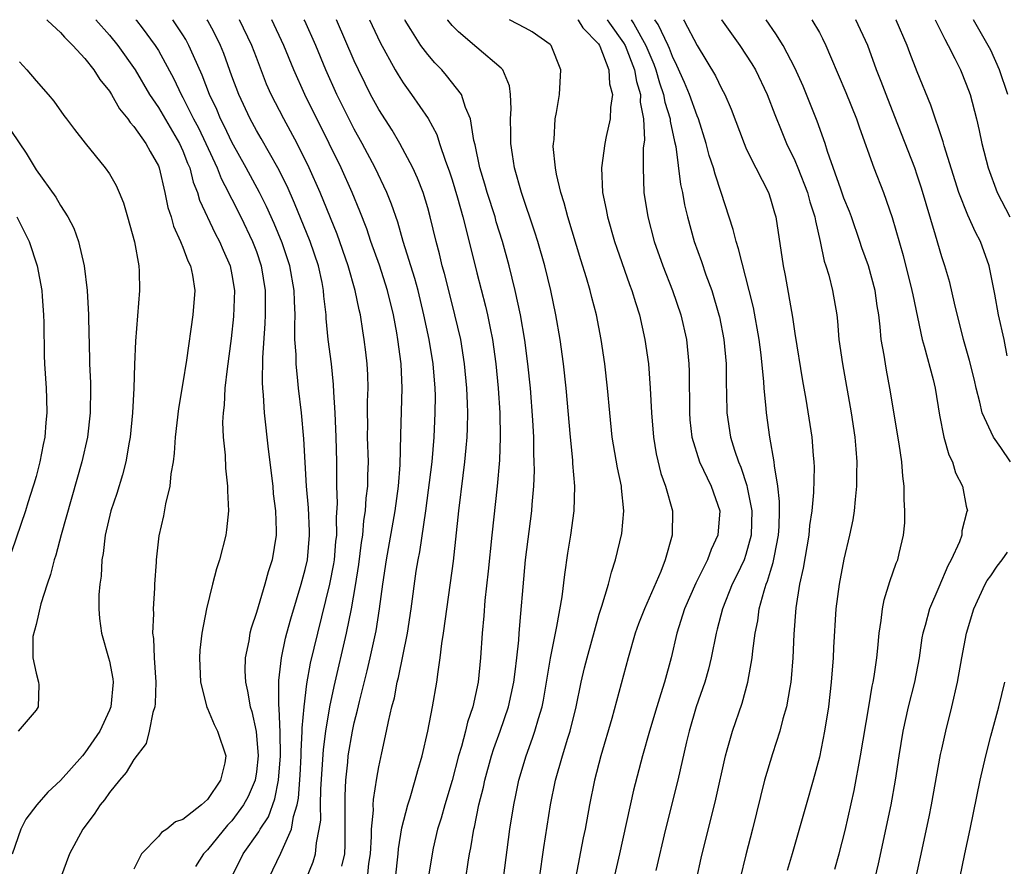
# Model space of a CAD drawing. Units: inches. Extents: x 2514000 to 2517000, y 1563000 to 1563451.
# Drawn here: x 2514390 to 2514470, y 1563382 to 1563451 of the extents above; entities that cross this region are included whole.
import ezdxf

# ---------------------------------------------------------------- set-up
doc = ezdxf.new("R2010")
doc.units = ezdxf.units.IN
doc.header["$MEASUREMENT"] = 0
doc.layers.add('LD25141563_2ft', color=231, linetype='Continuous')

msp = doc.modelspace()

# ---------------------------------------------------------------- linework, layer by layer
at = {"layer": 'LD25141563_2ft'}
for points, elevation in [([(2514391.875, 1563451.095), (2514391.96, 1563451.012), (2514393, 1563450.045), (2514393.317, 1563449.664), (2514394.004, 1563449), (2514395, 1563447.927), (2514395.735, 1563447), (2514396.216, 1563446.216), (2514397, 1563445.273), (2514397.173, 1563445), (2514397.821, 1563443.821), (2514398.504, 1563443), (2514398.69, 1563442.69), (2514399, 1563442.384), (2514399.974, 1563441), (2514400.323, 1563440.323), (2514401, 1563439.174), (2514401.073, 1563439), (2514401.535, 1563437), (2514401.774, 1563435.774), (2514402.03, 1563435), (2514402.235, 1563434.235), (2514402.811, 1563433), (2514402.847, 1563432.847), (2514403, 1563432.515), (2514403.402, 1563431.402), (2514403.609, 1563431), (2514403.774, 1563430.226), (2514403.962, 1563429), (2514403.814, 1563427), (2514403.3, 1563423.3), (2514403, 1563421.442), (2514402.64, 1563419.36), (2514402.378, 1563417), (2514402.296, 1563415.703), (2514402.202, 1563415), (2514402.016, 1563414.016), (2514401.925, 1563413), (2514401.581, 1563411.581), (2514401.419, 1563410.581), (2514401.046, 1563408.953), (2514400.818, 1563407), (2514400.816, 1563406.816), (2514400.688, 1563405), (2514400.687, 1563404.687), (2514400.568, 1563403), (2514400.587, 1563402.587), (2514400.523, 1563401), (2514400.585, 1563400.584), (2514400.644, 1563399), (2514400.779, 1563397), (2514400.724, 1563395.276), (2514400.695, 1563395), (2514400.541, 1563394.541), (2514400.251, 1563393), (2514399.997, 1563392.003), (2514399, 1563390.709), (2514398.375, 1563389.625), (2514397.812, 1563389), (2514397, 1563387.999), (2514396.593, 1563387.407), (2514396.241, 1563387), (2514395.763, 1563386.237), (2514394.817, 1563385), (2514393.731, 1563383), (2514393.002, 1563381)], 6570), ([(2514395.896, 1563451.095), (2514397, 1563449.839), (2514397.679, 1563449), (2514399.105, 1563447), (2514400.279, 1563445), (2514401, 1563443.931), (2514402.732, 1563441), (2514403, 1563440.395), (2514403.381, 1563439.381), (2514403.555, 1563439), (2514403.839, 1563437.839), (2514404.192, 1563437), (2514404.364, 1563436.364), (2514405.644, 1563433.644), (2514406.001, 1563433), (2514406.293, 1563432.293), (2514406.862, 1563431), (2514407, 1563430.279), (2514407.209, 1563429), (2514407.144, 1563426.856), (2514406.939, 1563425.061), (2514406.603, 1563422.603), (2514406.425, 1563421), (2514406.367, 1563419.633), (2514406.282, 1563419), (2514406.246, 1563418.246), (2514406.302, 1563417), (2514406.448, 1563415.552), (2514406.472, 1563414.472), (2514406.653, 1563413), (2514406.639, 1563412.639), (2514406.718, 1563411), (2514406.563, 1563409.437), (2514406.497, 1563409), (2514406.002, 1563407), (2514405.746, 1563406.254), (2514405.413, 1563405), (2514404.915, 1563403), (2514404.544, 1563401), (2514404.379, 1563399.621), (2514404.346, 1563399), (2514404.434, 1563397), (2514404.932, 1563395.068), (2514404.948, 1563394.948), (2514405, 1563394.872), (2514405.543, 1563393.542), (2514405.838, 1563393), (2514406.505, 1563391), (2514406.419, 1563390.42), (2514406.071, 1563389), (2514405, 1563387.438), (2514404.517, 1563387), (2514403, 1563385.809), (2514402.389, 1563385.611), (2514401.688, 1563385), (2514401.254, 1563384.746), (2514401, 1563384.422), (2514399.627, 1563383), (2514399, 1563381.732)], 6568), ([(2514399.148, 1563451.095), (2514399.196, 1563451.037), (2514399.679, 1563450.421), (2514400.732, 1563449), (2514401, 1563448.573), (2514402.261, 1563446.261), (2514402.854, 1563445), (2514403, 1563444.747), (2514403.874, 1563443), (2514404.263, 1563442.263), (2514404.87, 1563441), (2514405.793, 1563439), (2514406.125, 1563438.125), (2514406.719, 1563437), (2514406.8, 1563436.8), (2514407, 1563436.437), (2514407.731, 1563435), (2514408.692, 1563433), (2514409, 1563432.158), (2514409.389, 1563431), (2514409.714, 1563429), (2514409.727, 1563428.273), (2514409.721, 1563427), (2514409.696, 1563426.304), (2514409.495, 1563423.495), (2514409.466, 1563421.466), (2514409.5, 1563421), (2514409.565, 1563420.435), (2514409.643, 1563419), (2514409.972, 1563416.028), (2514410.335, 1563413), (2514410.386, 1563412.386), (2514410.559, 1563411), (2514410.624, 1563409.376), (2514410.616, 1563409), (2514410.297, 1563407), (2514409.974, 1563406.026), (2514409.701, 1563405), (2514409, 1563402.688), (2514408.576, 1563401.424), (2514408.478, 1563401), (2514408.384, 1563400.383), (2514408.097, 1563399), (2514408.07, 1563397.93), (2514408.1, 1563397), (2514408.281, 1563396.281), (2514408.488, 1563395), (2514408.621, 1563394.621), (2514408.983, 1563392.983), (2514409.143, 1563391), (2514409, 1563389.688), (2514408.899, 1563389), (2514408.327, 1563387.673), (2514407.962, 1563387), (2514407, 1563385.694), (2514406.656, 1563385.344), (2514405, 1563383.334), (2514404.678, 1563383), (2514404.037, 1563381.964)], 6566), ([(2514406.935, 1563381), (2514407.923, 1563383), (2514409.216, 1563384.784), (2514409.322, 1563385), (2514409.979, 1563386.021), (2514410.519, 1563387.481), (2514410.821, 1563389), (2514410.962, 1563391), (2514410.94, 1563392.94), (2514410.873, 1563394.872), (2514410.827, 1563395.173), (2514410.838, 1563397), (2514410.841, 1563397.159), (2514411.06, 1563399), (2514411.393, 1563400.607), (2514411.495, 1563401), (2514411.814, 1563402.186), (2514412.267, 1563403.733), (2514412.669, 1563405), (2514413, 1563406.222), (2514413.173, 1563407), (2514413.35, 1563409), (2514413.346, 1563409.346), (2514413.252, 1563411.252), (2514413.099, 1563413), (2514412.887, 1563416.886), (2514412.684, 1563419), (2514412.442, 1563421), (2514412.4, 1563421.6), (2514412.24, 1563423), (2514412.242, 1563423.758), (2514412.156, 1563425), (2514412.132, 1563426.132), (2514412.164, 1563427), (2514412.103, 1563428.103), (2514412.086, 1563429), (2514411.732, 1563431), (2514411.112, 1563432.888), (2514410.46, 1563434.461), (2514409.837, 1563435.837), (2514409.252, 1563437), (2514408.178, 1563439), (2514407, 1563441.096), (2514406.387, 1563442.387), (2514406.073, 1563443), (2514405.761, 1563443.761), (2514405.17, 1563445), (2514404.574, 1563446.574), (2514403.855, 1563448.145), (2514403.495, 1563449), (2514403.229, 1563449.481), (2514403, 1563449.856), (2514402.17, 1563451.095)], 6564), ([(2514410.014, 1563381), (2514411, 1563383.041), (2514411.864, 1563385), (2514412.03, 1563386.03), (2514412.34, 1563387), (2514412.451, 1563387.549), (2514412.582, 1563389.418), (2514412.654, 1563391), (2514412.65, 1563391.35), (2514412.746, 1563393), (2514412.738, 1563393.262), (2514412.901, 1563395), (2514413.131, 1563396.869), (2514413.437, 1563398.564), (2514414.018, 1563401), (2514415.008, 1563405), (2514415.327, 1563406.673), (2514415.377, 1563407), (2514415.502, 1563408.498), (2514415.562, 1563409), (2514415.545, 1563410.455), (2514415.624, 1563411.624), (2514415.586, 1563413), (2514415.577, 1563415), (2514415.513, 1563417), (2514415.428, 1563419), (2514415.324, 1563420.676), (2514415.311, 1563421.311), (2514415.127, 1563423), (2514414.88, 1563425), (2514414.71, 1563426.711), (2514414.704, 1563427), (2514414.52, 1563428.52), (2514414.494, 1563429), (2514414.371, 1563429.629), (2514414.069, 1563431), (2514413.398, 1563433), (2514412.126, 1563436.126), (2514411.504, 1563437.503), (2514410.748, 1563439), (2514409.396, 1563441.396), (2514409, 1563442.061), (2514408.491, 1563443), (2514407.563, 1563445), (2514407, 1563446.495), (2514406.34, 1563448.34), (2514406.068, 1563449), (2514405.526, 1563450.101), (2514405.048, 1563451.009), (2514404.991, 1563451.095)], 6562), ([(2514413.105, 1563381), (2514413.653, 1563382.347), (2514413.845, 1563383), (2514413.901, 1563383.901), (2514414.145, 1563385), (2514414.255, 1563385.745), (2514414.245, 1563387), (2514414.272, 1563388.272), (2514414.475, 1563391.525), (2514414.665, 1563393), (2514415.003, 1563395), (2514415.35, 1563396.65), (2514416.37, 1563401), (2514416.771, 1563403), (2514417.101, 1563404.899), (2514417.376, 1563406.623), (2514417.596, 1563408.404), (2514417.69, 1563409), (2514417.784, 1563410.216), (2514417.915, 1563411), (2514417.972, 1563412.028), (2514418.095, 1563413), (2514418.106, 1563413.894), (2514418.149, 1563415), (2514418.092, 1563417), (2514418.097, 1563418.097), (2514418.079, 1563419), (2514418.084, 1563419.916), (2514418.131, 1563421), (2514418.107, 1563422.107), (2514418.062, 1563423), (2514417.948, 1563423.948), (2514417.815, 1563425), (2514417.692, 1563425.692), (2514417.496, 1563427), (2514417.395, 1563427.395), (2514417.074, 1563429), (2514416.503, 1563431), (2514415.593, 1563433.593), (2514414.205, 1563437), (2514413.316, 1563439), (2514412.33, 1563441), (2514411.24, 1563443), (2514410.213, 1563445), (2514409.842, 1563445.842), (2514409, 1563447.999), (2514408.628, 1563449), (2514407.635, 1563451.095)], 6560), ([(2514415.976, 1563381.976), (2514416.224, 1563383), (2514416.261, 1563383.739), (2514416.269, 1563385), (2514416.25, 1563387), (2514416.267, 1563387.733), (2514416.322, 1563389), (2514416.474, 1563390.474), (2514416.514, 1563391), (2514416.851, 1563393), (2514417, 1563393.694), (2514417.27, 1563394.73), (2514417.42, 1563395.42), (2514418.059, 1563397.941), (2514418.31, 1563399), (2514418.79, 1563401.21), (2514419.06, 1563403), (2514419.326, 1563405), (2514419.626, 1563407), (2514420.33, 1563411), (2514420.609, 1563413), (2514420.748, 1563414.748), (2514420.804, 1563417.196), (2514420.923, 1563421), (2514420.837, 1563423), (2514420.566, 1563425), (2514420.481, 1563425.519), (2514420.203, 1563427), (2514419.724, 1563429), (2514419.053, 1563431.053), (2514418.35, 1563433), (2514418.013, 1563434.013), (2514417.464, 1563435.464), (2514416.837, 1563437), (2514415.934, 1563439), (2514414.953, 1563441), (2514412.957, 1563445), (2514412.054, 1563447), (2514411.243, 1563449), (2514410.266, 1563451.095)], 6558), ([(2514418.084, 1563381), (2514418.201, 1563382.201), (2514418.319, 1563383), (2514418.407, 1563384.407), (2514418.41, 1563385), (2514418.557, 1563386.557), (2514418.552, 1563387), (2514418.573, 1563387.427), (2514418.837, 1563389.163), (2514419, 1563390.097), (2514419.24, 1563391.24), (2514419.64, 1563393), (2514419.79, 1563393.789), (2514420.079, 1563395), (2514420.274, 1563395.726), (2514420.513, 1563397), (2514420.618, 1563397.382), (2514421.345, 1563401), (2514421.652, 1563403), (2514422.065, 1563406.066), (2514422.211, 1563407), (2514422.343, 1563407.657), (2514422.834, 1563411), (2514423.353, 1563415), (2514423.536, 1563417), (2514423.622, 1563419), (2514423.623, 1563420.377), (2514423.608, 1563421), (2514423.452, 1563423), (2514423.123, 1563425), (2514422.695, 1563427), (2514422.216, 1563429), (2514421.96, 1563429.96), (2514421.003, 1563432.997), (2514420.553, 1563434.553), (2514420.047, 1563436.047), (2514419.67, 1563437), (2514418.719, 1563439), (2514417.645, 1563441), (2514417, 1563442.156), (2514415.582, 1563445), (2514414.67, 1563447), (2514413.847, 1563449), (2514412.964, 1563451.007), (2514412.918, 1563451.095)], 6556), ([(2514420.371, 1563381), (2514420.58, 1563383), (2514420.608, 1563383.392), (2514420.878, 1563385.122), (2514421.373, 1563387), (2514421.558, 1563387.558), (2514421.988, 1563389), (2514422.191, 1563389.809), (2514422.542, 1563391), (2514423.01, 1563393.01), (2514423.402, 1563395), (2514423.748, 1563397), (2514423.844, 1563397.844), (2514424.028, 1563399), (2514424.158, 1563400.158), (2514424.296, 1563401), (2514424.874, 1563405.126), (2514425.099, 1563406.901), (2514425.529, 1563411), (2514425.885, 1563413.885), (2514426.042, 1563415), (2514426.132, 1563416.132), (2514426.223, 1563417), (2514426.253, 1563417.747), (2514426.265, 1563419), (2514426.247, 1563419.753), (2514426.19, 1563421), (2514426.016, 1563423), (2514425.695, 1563425), (2514425.228, 1563427), (2514424.767, 1563428.767), (2514424.369, 1563430.369), (2514424.191, 1563431), (2514423.968, 1563431.968), (2514423.685, 1563433), (2514423.209, 1563435), (2514423, 1563435.746), (2514422.617, 1563437), (2514422.164, 1563438.164), (2514421.78, 1563439), (2514420.718, 1563441), (2514420.084, 1563442.084), (2514419, 1563443.773), (2514418.338, 1563445), (2514417.886, 1563445.886), (2514417.336, 1563447), (2514417, 1563447.728), (2514415.556, 1563451.095)], 6554), ([(2514418.25, 1563451.095), (2514419.111, 1563449.232), (2514420.345, 1563447), (2514420.582, 1563446.582), (2514421, 1563445.931), (2514421.687, 1563445), (2514423.035, 1563443.034), (2514423.735, 1563441.735), (2514423.964, 1563441), (2514424.45, 1563439.55), (2514424.755, 1563438.755), (2514425, 1563438.011), (2514425.443, 1563436.557), (2514425.872, 1563435), (2514426.178, 1563433.822), (2514427, 1563430.416), (2514427.711, 1563427.711), (2514427.878, 1563427), (2514428.1, 1563425.9), (2514428.301, 1563425), (2514428.577, 1563423), (2514428.754, 1563421), (2514428.886, 1563419), (2514428.929, 1563417), (2514428.862, 1563415.138), (2514428.676, 1563413), (2514428.231, 1563409), (2514427.934, 1563406.066), (2514427.669, 1563403.669), (2514427.573, 1563402.427), (2514427.441, 1563401), (2514427.324, 1563399), (2514427.133, 1563397), (2514426.692, 1563395), (2514426.258, 1563393.742), (2514426.087, 1563393), (2514425.761, 1563391.761), (2514425.521, 1563391), (2514425, 1563388.996), (2514424.391, 1563387), (2514424.09, 1563385.91), (2514423.811, 1563385), (2514423.456, 1563383.456), (2514423.359, 1563383), (2514423.029, 1563381)], 6552), ([(2514426.12, 1563381), (2514426.311, 1563382.311), (2514426.425, 1563383), (2514426.526, 1563383.474), (2514426.763, 1563385), (2514426.814, 1563385.186), (2514427.18, 1563387), (2514427.548, 1563388.452), (2514427.66, 1563389), (2514428.223, 1563391), (2514428.41, 1563391.591), (2514428.927, 1563393), (2514429.612, 1563395), (2514430.049, 1563397), (2514430.136, 1563397.864), (2514430.289, 1563399), (2514430.439, 1563400.439), (2514430.471, 1563401), (2514430.617, 1563402.617), (2514430.787, 1563404.787), (2514430.995, 1563407), (2514431.497, 1563411), (2514431.527, 1563411.527), (2514431.656, 1563413), (2514431.714, 1563414.286), (2514431.707, 1563415), (2514431.675, 1563415.675), (2514431.672, 1563417), (2514431.598, 1563418.402), (2514431.386, 1563421), (2514431.189, 1563423), (2514430.943, 1563424.943), (2514430.584, 1563427), (2514430.143, 1563429), (2514429.657, 1563431), (2514429.11, 1563433), (2514428.604, 1563434.605), (2514428.499, 1563435), (2514427.857, 1563437), (2514427.676, 1563437.676), (2514427.268, 1563439), (2514426.879, 1563440.879), (2514426.776, 1563441.224), (2514426.495, 1563443), (2514426.085, 1563443.915), (2514425.76, 1563445), (2514424.543, 1563446.544), (2514424.142, 1563447), (2514423.576, 1563447.576), (2514423, 1563448.243), (2514422.449, 1563449), (2514421.613, 1563450.284), (2514421.169, 1563451.032), (2514421.136, 1563451.095)], 6550), ([(2514429.197, 1563381), (2514429.717, 1563385), (2514430.036, 1563387), (2514430.21, 1563387.789), (2514430.449, 1563389), (2514431.037, 1563391), (2514431.573, 1563392.426), (2514431.762, 1563393), (2514432.055, 1563394.055), (2514432.352, 1563395), (2514432.463, 1563395.537), (2514432.718, 1563397), (2514433.027, 1563398.973), (2514433.431, 1563401), (2514433.559, 1563401.559), (2514433.985, 1563403.985), (2514434.196, 1563405.804), (2514434.45, 1563407.55), (2514434.684, 1563409), (2514434.97, 1563411), (2514435.031, 1563413), (2514434.862, 1563414.862), (2514434.853, 1563415.147), (2514434.658, 1563417), (2514434.307, 1563421), (2514434.097, 1563423), (2514433.828, 1563425), (2514433.476, 1563427), (2514433.045, 1563429), (2514432.559, 1563431), (2514431.991, 1563433), (2514431.761, 1563433.76), (2514430.655, 1563437), (2514430.099, 1563439), (2514429.92, 1563440.08), (2514429.793, 1563441), (2514429.8, 1563441.8), (2514429.758, 1563443), (2514429.81, 1563443.809), (2514429.75, 1563445), (2514429.685, 1563445.685), (2514429.14, 1563447), (2514429, 1563447.15), (2514427, 1563448.821), (2514425.523, 1563450.096), (2514425, 1563450.635), (2514424.652, 1563451.066), (2514424.632, 1563451.095)], 6548), ([(2514432.13, 1563381), (2514432.487, 1563383.513), (2514433.028, 1563387), (2514433.441, 1563389), (2514434.012, 1563391), (2514434.45, 1563392.45), (2514434.633, 1563393), (2514435.131, 1563395), (2514435.55, 1563397), (2514435.813, 1563398.187), (2514436.014, 1563399), (2514437, 1563402.558), (2514437.22, 1563403.22), (2514437.763, 1563405), (2514438.002, 1563405.998), (2514438.354, 1563407), (2514438.848, 1563409.152), (2514439.027, 1563411), (2514438.839, 1563412.84), (2514438.837, 1563413), (2514438.499, 1563414.499), (2514438.073, 1563417), (2514437.871, 1563419), (2514437.697, 1563421), (2514437.48, 1563423), (2514437.184, 1563425), (2514436.782, 1563427), (2514436.408, 1563428.408), (2514436.269, 1563429), (2514435.97, 1563430.03), (2514435.502, 1563431.503), (2514434.438, 1563435), (2514434.154, 1563436.154), (2514433.878, 1563437), (2514433.528, 1563438.472), (2514433.447, 1563439), (2514433.261, 1563440.739), (2514433.267, 1563441), (2514433.319, 1563441.319), (2514433.417, 1563443), (2514433.525, 1563443.525), (2514433.765, 1563445), (2514433.878, 1563447), (2514433.08, 1563449), (2514433, 1563449.074), (2514431.523, 1563450.096), (2514431, 1563450.4), (2514429.681, 1563451.095)], 6546), ([(2514435.256, 1563451.095), (2514435.294, 1563451.056), (2514435.685, 1563450.436), (2514436.941, 1563449.124), (2514437.038, 1563449), (2514437.072, 1563448.928), (2514437.807, 1563447), (2514437.864, 1563445.864), (2514438.086, 1563445), (2514437.926, 1563443.926), (2514437.893, 1563443), (2514437.572, 1563441.571), (2514437.468, 1563441), (2514437.196, 1563439), (2514437.285, 1563437), (2514437.589, 1563435.589), (2514437.687, 1563435), (2514438.271, 1563433), (2514438.451, 1563432.451), (2514439.481, 1563429.481), (2514439.667, 1563429), (2514439.989, 1563428.01), (2514440.293, 1563427), (2514440.75, 1563425), (2514441.032, 1563423), (2514441.187, 1563421), (2514441.282, 1563419), (2514441.435, 1563417), (2514441.659, 1563415.659), (2514442.046, 1563414.046), (2514442.436, 1563413), (2514442.985, 1563411), (2514442.979, 1563409), (2514442.408, 1563407), (2514442.042, 1563406.042), (2514440.706, 1563403), (2514440.226, 1563401.775), (2514439.956, 1563401), (2514439.384, 1563399), (2514438.036, 1563394.036), (2514437.143, 1563391), (2514436.625, 1563389), (2514436.223, 1563387), (2514435.86, 1563385), (2514435.71, 1563384.29), (2514435.08, 1563381)], 6544), ([(2514437.671, 1563451.095), (2514437.859, 1563450.8), (2514439, 1563449.207), (2514439.125, 1563449), (2514439.905, 1563447), (2514440.047, 1563446.047), (2514440.375, 1563445), (2514440.361, 1563444.361), (2514440.626, 1563443), (2514440.701, 1563441.299), (2514440.614, 1563440.614), (2514440.597, 1563439), (2514440.669, 1563437), (2514440.973, 1563435), (2514441.498, 1563433), (2514442.208, 1563431), (2514442.998, 1563429), (2514443.682, 1563427), (2514444.138, 1563425), (2514444.346, 1563423), (2514444.369, 1563422.369), (2514444.379, 1563419), (2514444.421, 1563418.421), (2514444.576, 1563417), (2514445.202, 1563415), (2514446.164, 1563413), (2514446.864, 1563411), (2514446.714, 1563409), (2514446.159, 1563407.841), (2514445.851, 1563407), (2514444.896, 1563405.104), (2514443.99, 1563403), (2514443.353, 1563401), (2514442.877, 1563399), (2514442.34, 1563397), (2514442.058, 1563396.058), (2514441.714, 1563395), (2514441.112, 1563393), (2514440.542, 1563391), (2514439.804, 1563388.196), (2514438.66, 1563383), (2514437.748, 1563379)], 6542), ([(2514439.625, 1563451.095), (2514439.842, 1563450.765), (2514440.826, 1563449), (2514441.473, 1563447.473), (2514441.644, 1563447), (2514441.937, 1563445.937), (2514442.266, 1563445), (2514442.361, 1563444.361), (2514442.803, 1563443), (2514442.81, 1563442.81), (2514443.159, 1563441.159), (2514443.261, 1563440.739), (2514443.647, 1563437.647), (2514443.806, 1563437), (2514443.981, 1563435.981), (2514444.224, 1563435), (2514444.778, 1563433), (2514445.366, 1563431.366), (2514445.734, 1563430.266), (2514446.202, 1563429), (2514446.795, 1563427), (2514446.831, 1563426.831), (2514447.193, 1563425), (2514447.375, 1563423), (2514447.387, 1563421.387), (2514447.422, 1563420.578), (2514447.438, 1563419), (2514447.735, 1563417), (2514448.057, 1563415.944), (2514448.382, 1563415), (2514448.574, 1563414.574), (2514449.079, 1563413.079), (2514449.102, 1563412.898), (2514449.476, 1563411), (2514449.431, 1563409), (2514449, 1563407.433), (2514448.848, 1563407), (2514448.255, 1563405.745), (2514447.88, 1563405), (2514447.077, 1563403), (2514446.658, 1563401.342), (2514446.557, 1563401), (2514446.161, 1563399), (2514445.933, 1563398.067), (2514445.633, 1563397), (2514444.941, 1563395), (2514444.351, 1563393), (2514444.139, 1563392.139), (2514443.426, 1563389), (2514442.417, 1563385), (2514441.643, 1563381.643)], 6540), ([(2514444.975, 1563381), (2514445.349, 1563382.651), (2514446.541, 1563387.459), (2514447.328, 1563391), (2514447.475, 1563391.475), (2514447.89, 1563393), (2514448.695, 1563395.305), (2514449.163, 1563397), (2514449.514, 1563399), (2514449.558, 1563399.558), (2514449.755, 1563401), (2514449.971, 1563402.029), (2514450.09, 1563403), (2514450.475, 1563404.474), (2514450.648, 1563405), (2514450.757, 1563405.243), (2514451, 1563406.066), (2514451.232, 1563406.768), (2514451.326, 1563407.326), (2514451.666, 1563409), (2514451.712, 1563409.712), (2514451.739, 1563411), (2514451.75, 1563411.75), (2514451.594, 1563413), (2514451.322, 1563414.678), (2514451.312, 1563415), (2514450.956, 1563417), (2514450.668, 1563419), (2514450.652, 1563419.348), (2514450.496, 1563421), (2514450.473, 1563421.527), (2514450.254, 1563423.746), (2514450.091, 1563425), (2514449.612, 1563427.612), (2514449.269, 1563429), (2514448.395, 1563432.395), (2514448.188, 1563433), (2514447.954, 1563433.954), (2514446.972, 1563437), (2514446.472, 1563438.472), (2514446.344, 1563439), (2514446.002, 1563440.002), (2514445.755, 1563441), (2514445.109, 1563443), (2514445, 1563443.249), (2514444.376, 1563445), (2514443.979, 1563445.979), (2514443.366, 1563447.366), (2514443, 1563448.082), (2514442.756, 1563448.756), (2514442.65, 1563449), (2514441.817, 1563450.712), (2514441.564, 1563451.095)], 6538), ([(2514443.888, 1563451.095), (2514443.952, 1563450.994), (2514445, 1563449.002), (2514446.515, 1563446.515), (2514447, 1563445.487), (2514447.265, 1563445), (2514447.799, 1563443.799), (2514448.84, 1563441), (2514449, 1563440.634), (2514449.525, 1563439.525), (2514449.816, 1563439), (2514450.829, 1563437), (2514451, 1563436.482), (2514451.322, 1563435.322), (2514451.427, 1563435), (2514452.039, 1563431), (2514452.206, 1563430.206), (2514452.811, 1563426.811), (2514453, 1563425.468), (2514453.608, 1563421.608), (2514453.885, 1563420.115), (2514454.382, 1563417), (2514454.492, 1563415.508), (2514454.546, 1563415), (2514454.56, 1563414.56), (2514454.509, 1563412.508), (2514454.369, 1563411), (2514454.204, 1563409.796), (2514454.14, 1563409), (2514453.686, 1563406.314), (2514453.381, 1563405), (2514453.075, 1563403.075), (2514452.916, 1563400.916), (2514452.835, 1563399), (2514452.696, 1563397.304), (2514452.661, 1563397), (2514452.571, 1563396.571), (2514452.301, 1563395), (2514452.006, 1563394.006), (2514451.76, 1563393), (2514451.157, 1563391.156), (2514450.526, 1563389), (2514449.54, 1563385), (2514449, 1563382.916), (2514448.524, 1563381)], 6536), ([(2514446.996, 1563451.095), (2514447.001, 1563451.087), (2514448.498, 1563449), (2514449.485, 1563447.485), (2514449.768, 1563447), (2514450.725, 1563445), (2514451.35, 1563443.351), (2514451.93, 1563441.93), (2514452.325, 1563441), (2514453, 1563439.6), (2514453.246, 1563439), (2514454.02, 1563437), (2514454.221, 1563436.221), (2514454.63, 1563435), (2514454.672, 1563434.672), (2514455.074, 1563433), (2514455.394, 1563431.394), (2514455.534, 1563431), (2514455.765, 1563430.235), (2514456.078, 1563429), (2514456.418, 1563427), (2514456.481, 1563426.481), (2514456.599, 1563425), (2514456.874, 1563423), (2514457.604, 1563419), (2514457.885, 1563417), (2514457.977, 1563416.023), (2514458.046, 1563415), (2514458.022, 1563414.022), (2514458.037, 1563413), (2514457.912, 1563411.912), (2514457.845, 1563411), (2514457.727, 1563410.273), (2514457.472, 1563409), (2514457, 1563407.053), (2514456.603, 1563405), (2514456.345, 1563403), (2514456.15, 1563399.85), (2514456.114, 1563399), (2514455.962, 1563397), (2514455.736, 1563395), (2514455.421, 1563393), (2514455, 1563390.894), (2514454.485, 1563389), (2514453.906, 1563387), (2514453.278, 1563384.722), (2514452.781, 1563383), (2514452.357, 1563381.643)], 6534), ([(2514456.264, 1563381.737), (2514456.615, 1563383), (2514457.099, 1563384.901), (2514457.836, 1563388.164), (2514458.35, 1563391), (2514459.047, 1563395), (2514459.314, 1563396.686), (2514459.391, 1563397), (2514459.482, 1563397.482), (2514459.693, 1563399), (2514459.787, 1563399.786), (2514459.893, 1563401), (2514460.056, 1563402.056), (2514460.147, 1563403), (2514460.281, 1563403.719), (2514460.759, 1563405.241), (2514461.285, 1563406.715), (2514461.409, 1563407), (2514461.518, 1563407.518), (2514461.875, 1563409), (2514461.977, 1563410.023), (2514461.993, 1563411), (2514461.931, 1563411.931), (2514461.935, 1563413), (2514461.826, 1563413.826), (2514461.744, 1563415), (2514461.52, 1563416.48), (2514460.763, 1563421), (2514460.481, 1563422.481), (2514460.389, 1563423), (2514460.288, 1563423.712), (2514460.055, 1563425), (2514459.969, 1563426.031), (2514459.844, 1563427), (2514459.722, 1563427.722), (2514459.55, 1563429), (2514459.01, 1563431), (2514458.474, 1563432.474), (2514458.306, 1563433), (2514457.613, 1563435), (2514457.448, 1563435.448), (2514457, 1563436.529), (2514456.738, 1563437.262), (2514455.668, 1563440.332), (2514455.467, 1563441), (2514454.825, 1563442.825), (2514453.949, 1563445), (2514453.667, 1563445.668), (2514453, 1563447.159), (2514452.038, 1563449), (2514451.45, 1563449.942), (2514450.646, 1563451.095)], 6532), ([(2514454.393, 1563451.095), (2514455, 1563450.047), (2514455.264, 1563449.552), (2514455.539, 1563449), (2514455.9, 1563448.1), (2514457.159, 1563445.159), (2514458.041, 1563443), (2514458.276, 1563442.276), (2514459.436, 1563439), (2514460.233, 1563437), (2514460.955, 1563434.955), (2514461.837, 1563431.838), (2514462.564, 1563429), (2514462.625, 1563428.625), (2514463.396, 1563425), (2514463.567, 1563424.433), (2514464.288, 1563421.712), (2514464.454, 1563421), (2514464.812, 1563418.812), (2514465.164, 1563417), (2514465.562, 1563415.562), (2514465.869, 1563415), (2514466.109, 1563414.109), (2514466.694, 1563413), (2514467, 1563411.389), (2514467.095, 1563411), (2514467.057, 1563410.943), (2514466.647, 1563409.353), (2514466.632, 1563409), (2514466.457, 1563408.457), (2514465.776, 1563407), (2514465.484, 1563406.516), (2514464.763, 1563404.763), (2514463.987, 1563403), (2514463.641, 1563401.641), (2514463.45, 1563401), (2514463.381, 1563400.619), (2514463.142, 1563399), (2514462.758, 1563397), (2514462.264, 1563395), (2514461.822, 1563393), (2514461.49, 1563391), (2514461.195, 1563389), (2514460.841, 1563387), (2514459.811, 1563382.189), (2514459.429, 1563380.572)], 6530), ([(2514470.623, 1563415), (2514469.82, 1563416.18), (2514469.216, 1563417), (2514468.308, 1563419), (2514468.117, 1563419.883), (2514467.815, 1563421), (2514467.669, 1563421.669), (2514467.27, 1563423.27), (2514466.769, 1563425), (2514466.04, 1563427.96), (2514465.646, 1563429.646), (2514465.237, 1563431), (2514465, 1563431.722), (2514464.497, 1563433.503), (2514463.347, 1563437.346), (2514463, 1563438.414), (2514462.793, 1563439), (2514461.174, 1563443.174), (2514460.446, 1563445), (2514460.053, 1563446.053), (2514459.671, 1563447), (2514458.948, 1563449), (2514457.989, 1563451.095)], 6528), ([(2514470.342, 1563423.658), (2514470.088, 1563425), (2514469.632, 1563427), (2514469.319, 1563428.682), (2514468.861, 1563431), (2514468.149, 1563433), (2514467.744, 1563433.744), (2514467.125, 1563435.125), (2514466.384, 1563437), (2514465.206, 1563440.795), (2514465.122, 1563441.122), (2514464.108, 1563444.108), (2514463, 1563446.832), (2514462.392, 1563448.393), (2514462.172, 1563449), (2514461.269, 1563451.051), (2514461.244, 1563451.095)], 6526), ([(2514464.448, 1563451.095), (2514465.237, 1563449.497), (2514465.523, 1563449), (2514466.078, 1563447.921), (2514466.526, 1563447), (2514467, 1563445.831), (2514467.304, 1563445), (2514467.834, 1563443), (2514468.062, 1563442.062), (2514468.281, 1563441), (2514468.785, 1563439), (2514469.533, 1563437), (2514470.555, 1563435)], 6524), ([(2514470.405, 1563445), (2514469.719, 1563447), (2514469, 1563448.597), (2514468.8, 1563449), (2514467.591, 1563451.095)], 6522), ([(2514389.66, 1563447.66), (2514390.261, 1563447), (2514391, 1563446.1), (2514391.983, 1563445), (2514392.45, 1563444.45), (2514393.268, 1563443.268), (2514393.487, 1563443), (2514394.133, 1563442.133), (2514395.004, 1563441.004), (2514396.657, 1563439), (2514397, 1563438.514), (2514397.548, 1563437.548), (2514397.79, 1563437), (2514398.142, 1563436.142), (2514398.479, 1563435), (2514399.048, 1563432.952), (2514399.394, 1563431), (2514399.421, 1563430.579), (2514399.458, 1563429), (2514399.136, 1563424.864), (2514399.047, 1563422.953), (2514398.98, 1563421), (2514398.882, 1563419), (2514398.69, 1563417), (2514398.608, 1563416.609), (2514398.33, 1563415), (2514398.062, 1563413.938), (2514397.593, 1563412.406), (2514397.12, 1563411), (2514396.648, 1563409), (2514396.481, 1563407.519), (2514396.373, 1563407), (2514396.322, 1563405.677), (2514396.214, 1563405), (2514396.138, 1563404.138), (2514396.137, 1563403), (2514396.196, 1563402.196), (2514396.339, 1563401), (2514396.93, 1563399), (2514397, 1563398.715), (2514397.273, 1563397.273), (2514397.305, 1563397), (2514397.116, 1563395), (2514397, 1563394.714), (2514396.202, 1563393), (2514395, 1563391.242), (2514394.802, 1563391), (2514393, 1563388.978), (2514391.964, 1563388.035), (2514391.057, 1563387), (2514390.167, 1563385.833), (2514389.769, 1563385), (2514389.044, 1563382.957)], 6572), ([(2514389, 1563441.967), (2514390.196, 1563440.196), (2514391, 1563438.84), (2514392.608, 1563436.608), (2514393, 1563435.928), (2514393.608, 1563435), (2514394.084, 1563434.084), (2514394.471, 1563433), (2514394.929, 1563431), (2514395.173, 1563429), (2514395.279, 1563427), (2514395.275, 1563426.725), (2514395.374, 1563423.374), (2514395.374, 1563423), (2514395.441, 1563421.441), (2514395.446, 1563421), (2514395.429, 1563419), (2514395.201, 1563417), (2514394.738, 1563415), (2514393.044, 1563409.044), (2514392.61, 1563407.389), (2514392.481, 1563407), (2514392.191, 1563405.809), (2514391.913, 1563405), (2514391.399, 1563403.399), (2514391, 1563401.716), (2514390.748, 1563400.748), (2514390.745, 1563399), (2514391, 1563397.74), (2514391.203, 1563397), (2514391.216, 1563396.784), (2514391.181, 1563395), (2514391, 1563394.729), (2514389.545, 1563393)], 6574), ([(2514389.439, 1563435), (2514390.433, 1563433), (2514391.104, 1563431), (2514391.466, 1563429), (2514391.507, 1563428.493), (2514391.622, 1563427), (2514391.645, 1563426.355), (2514391.668, 1563423.668), (2514391.696, 1563423), (2514391.827, 1563421), (2514391.843, 1563420.157), (2514391.893, 1563419), (2514391.799, 1563418.201), (2514391.714, 1563417), (2514391.576, 1563416.424), (2514391.313, 1563415), (2514391, 1563413.792), (2514390.816, 1563413.184), (2514390.777, 1563413), (2514390.338, 1563411.662), (2514390.142, 1563411), (2514389, 1563407.652)], 6576), ([(2514462.435, 1563379), (2514463.265, 1563382.735), (2514463.972, 1563386.028), (2514464.163, 1563387), (2514464.906, 1563391.094), (2514465, 1563391.543), (2514465.316, 1563393), (2514465.811, 1563395), (2514466.269, 1563397), (2514466.629, 1563399), (2514467.017, 1563401.017), (2514467.605, 1563403), (2514468.532, 1563405), (2514468.693, 1563405.307), (2514469, 1563405.687), (2514469.523, 1563406.477), (2514469.94, 1563407), (2514470.366, 1563407.634)], 6528), ([(2514466.479, 1563381), (2514466.891, 1563383), (2514467.33, 1563385), (2514468.142, 1563389), (2514468.587, 1563391), (2514469, 1563392.593), (2514469.667, 1563395), (2514470.155, 1563397)], 6526)]:
    msp.add_lwpolyline(points, dxfattribs=dict(at, elevation=elevation))

doc.saveas('drawing.dxf')
